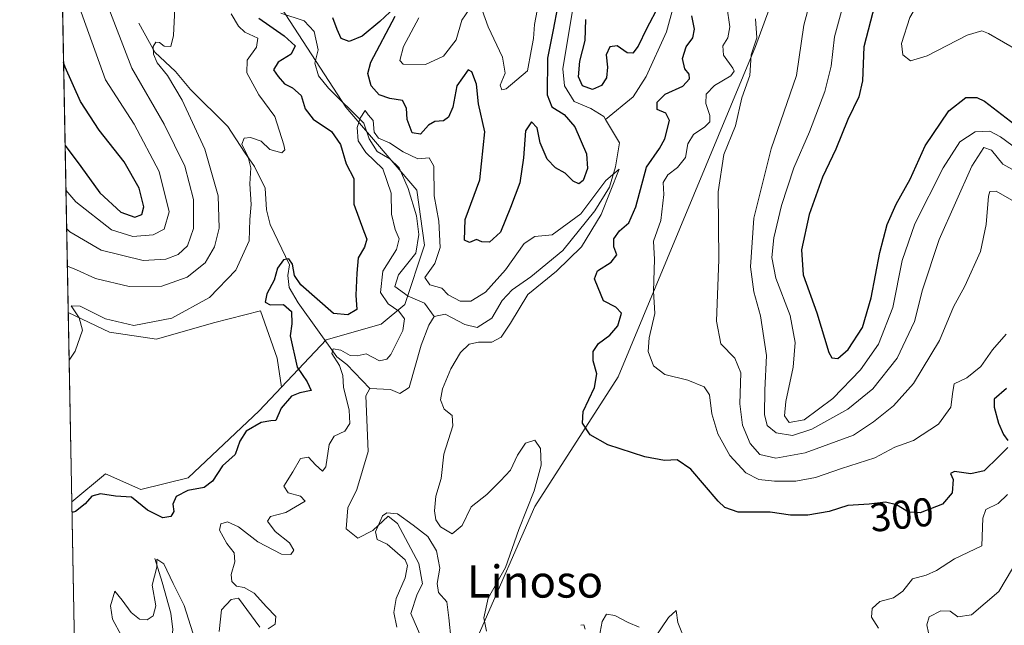
# Model space of a CAD drawing. Units: metres. Extents: x 632854 to 636326, y 4648717 to 4651096.
# Drawn here: x 632854 to 633099, y 4650308 to 4650459 of the extents above; entities that cross this region are included whole.
import ezdxf
from ezdxf.enums import TextEntityAlignment as Align

# ---------------------------------------------------------------- set-up
doc = ezdxf.new("R2010")
doc.units = ezdxf.units.M
doc.header["$MEASUREMENT"] = 0
for name, color, linetype, lineweight in [('Comarca CxS', 21, 'Continuous', 0), ('Comunidad Autónoma CxS', 142, 'Continuous', 0), ('Corriente natural lineal', 142, 'Continuous', 13), ('Cultivos herbáceos CxS', 92, 'Continuous', 0), ('Curva de nivel maestra', 30, 'Continuous', 30), ('Curva de nivel normal', 30, 'Continuous', 0), ('Espacio natural protegido CxS', 121, 'Continuous', 0), ('Municipio CxS', 4, 'Continuous', 0), ('Pastizal CxS', 92, 'Continuous', 0), ('Provincia CxS', 1, 'Continuous', 0), ('Rótulo de curva de nivel directora', 7, 'Continuous', 0), ('Suelo desnudo CxS', 253, 'Continuous', 0), ('Texto cartográfico', 7, 'Continuous', 0)]:
    doc.layers.add(name, color=color, linetype=linetype, lineweight=lineweight)
doc.styles.add('Style-Arial', font='txt')

# ---------------------------------------------------------------- blocks, each defined once
blk = doc.blocks.new('*U6')
at = {"layer": 'Pastizal CxS', "color": 92, "linetype": 'Continuous', "lineweight": 0}
blk.add_polyline3d([(632863.4293000001, 4650537.1415, 310.9655000000057), (632869.6482999995, 4650527.2589, 313.7661999999983), (632876.5125000002, 4650528.2401, 310.2217999999993), (632888.2774999999, 4650520.392100001, 302.4807000000001), (632911.8085000003, 4650473.307499999, 298.9465000000055), (632935.3394999999, 4650437.0123, 296.3289999999979), (632952.9877000004, 4650416.4121, 294.4455000000016), (632954.9486999996, 4650402.679500001, 294.2320999999938), (632950.0466999998, 4650387.965700001, 293.6736999999994), (632944.1630999995, 4650383.0613, 298.222299999994), (632930.4375, 4650379.1373, 297.5212999999931), (632919.3573000003, 4650367.4001, 301.4303999999975), (632918.2522999998, 4650374.584100001, 301.8313999999955), (632914.1360999999, 4650386.3443, 301.5206000000035), (632902.3750999998, 4650383.4045, 303.2379999999976), (632888.2619000003, 4650379.288699999, 304.2774000000064), (632876.5012999997, 4650381.0527, 305.0859999999957), (632866.2658000002, 4650385.926700001, 305.9737000000023)], close=True, dxfattribs=at)
blk = doc.blocks.new('*U14')
at = {"layer": 'Cultivos herbáceos CxS', "color": 92, "linetype": 'Continuous', "lineweight": 0}
blk.add_polyline3d([(632914.1360999999, 4650386.3443, 301.5206000000035), (632918.2522999998, 4650374.584100001, 301.8313999999955), (632919.3573000003, 4650367.4001, 301.4303999999975), (632913.7695000004, 4650361.480699999, 301.3855999999942), (632896.1215000004, 4650344.8051, 300.9544000000024), (632884.3552999999, 4650341.862700001, 301.251099999994), (632875.5307, 4650345.786699999, 302.0129000000015), (632867.1498999996, 4650338.793400001, 301.9423999999999), (632866.2658000002, 4650385.926700001, 305.9737000000023), (632876.5012999997, 4650381.0527, 305.0859999999957), (632888.2619000003, 4650379.288699999, 304.2774000000064), (632902.3750999998, 4650383.4045, 303.2379999999976)], close=True, dxfattribs=at)

msp = doc.modelspace()

# ---------------------------------------------------------------- linework, layer by layer
at = {"layer": 'Comarca CxS', "color": 21, "linetype": 'Continuous', "lineweight": 0, "flags": 128}
msp.add_lwpolyline([(635291.2209961456, 4648762.482486405), (632897.5700009767, 4648717.09998354), (632854.1800009774, 4651030.219983515), (636305.1600010027, 4651095.639983514)], dxfattribs=at)
at = {"layer": 'Comunidad Autónoma CxS', "color": 142, "linetype": 'Continuous', "lineweight": 0, "flags": 128}
msp.add_lwpolyline([(635291.2209961456, 4648762.482486405), (632897.5700009767, 4648717.09998354), (632854.1800009774, 4651030.219983515), (636305.1600010027, 4651095.639983514)], dxfattribs=at)
at = {"layer": 'Corriente natural lineal', "color": 142, "linetype": 'Continuous', "lineweight": 13}
for points in [[(633043.2858999996, 4650503.4582, 305.6777000000002), (633043.3601000002, 4650499.9001, 305.4731999999931), (633041.8901000004, 4650496.370100001, 305.4410999999964), (633034.6401000004, 4650481.390100001, 301.6781999999948), (633029.3400999998, 4650475.450099999, 300.3641000000061), (633026.0201000003, 4650473.0001, 299.5139999999956), (633021.7600999996, 4650470.4301, 298.7737999999954), (633018.5800999999, 4650466.850099999, 299.4458000000013), (633016.8300999999, 4650461.840100001, 299.4894000000059), (633015.1501000002, 4650455.7601, 299.1521000000066), (633010.0800999999, 4650444.690099999, 297.4728000000032), (633006.8800999997, 4650439.590100001, 297.006899999993), (632999.9801000003, 4650433.9801, 296.8349000000017)], [(632919.1801000005, 4650460.420100001, 298.0283999999957), (632924.9600999998, 4650458.470100001, 297.6661000000022), (632927.4200999998, 4650455.850099999, 297.252999999997), (632928.4301000005, 4650451.290100001, 297.2067999999999), (632927.6401000004, 4650448.0001, 297.6233999999968), (632928.5601000005, 4650444.8201, 297.1677000000054), (632931.0500999996, 4650441.7601, 296.4566999999952), (632939.8201000001, 4650433.0801, 295.8892999999953), (632941.1700999998, 4650429.110099999, 295.7385000000068), (632943.1001000004, 4650426.0101, 295.3761999999988), (632946.2701000003, 4650424.130100001, 295.3029999999999), (632948.6401000004, 4650421.890100001, 295.0657999999967), (632950.8300999999, 4650416.770099999, 294.6349000000046), (632952.8901000004, 4650410.0001, 294.2581000000064), (632953.5201000003, 4650405.350099999, 294.2785000000004), (632952.7600999996, 4650400.7301, 294.1435999999958), (632948.4401000004, 4650395.290100001, 294.5556999999972), (632947.5601000005, 4650392.380100001, 293.886599999998), (632950.8300999999, 4650390.0001, 293.4507000000012), (632954.8901000004, 4650388.2501, 293.3516999999993), (632957.3400999998, 4650384.9301, 293.069399999993)], [(632991.9501, 4650462.050100001, 299.3747000000003), (632989.3300999999, 4650446.590100001, 298.8261000000057), (632989.7500999998, 4650442.300100001, 299.1159999999945), (632992.1700999998, 4650438.4101, 298.0503999999929), (632996.2901, 4650436.7301, 298.5282000000007), (632999.5301000001, 4650434.7301, 297.2641000000003), (632999.9801000003, 4650433.9801, 296.8349000000017)], [(632883.8101000005, 4650457.950099999, 312.0338999999949), (632887.8000999996, 4650450.670100001, 310.6505000000034), (632892.9501, 4650445.890100001, 309.707899999994), (632896.6801000005, 4650441.450099999, 308.9055999999982), (632905.9801000003, 4650432.2501, 306.8362000000052), (632910.1001000004, 4650425.8101, 306.0607000000018), (632912.6201, 4650422.300100001, 305.4088000000047), (632915.2801000001, 4650416.9001, 304.4953999999998), (632915.5900999998, 4650411.470100001, 304.0182999999961), (632916.4700999996, 4650407.850099999, 303.1184000000067), (632921.3300999999, 4650397.790100001, 301.1836999999941), (632920.9401000004, 4650395.1601, 300.6646000000038), (632921.2701000003, 4650392.140100001, 299.8190999999933), (632923.5000999998, 4650388.360099999, 299.2220999999991), (632933.0701000001, 4650374.870100001, 296.1429999999964), (632935.6101000002, 4650373.020099999, 295.4973999999929), (632941.3101000005, 4650367.020099999, 292.3882000000012)], [(632999.9801000003, 4650433.9801, 296.8349000000017), (633003.4600999998, 4650428.190099999, 295.7217999999993), (633002.4101, 4650422.210100001, 296.0388999999996), (633000.9200999998, 4650417.1601, 296.5684999999939), (632997.2701000003, 4650411.210100001, 296.4100999999937), (632989.3201000001, 4650401.4001, 294.7736000000005), (632981.4001000002, 4650394.770099999, 294.5187000000006), (632976.7301000003, 4650391.590100001, 294.5820999999996), (632974.2500999998, 4650388.950099999, 294.725099999996), (632971.7001, 4650384.520099999, 293.8221000000049), (632968.0500999996, 4650382.1801, 293.2243000000017), (632964.9600999998, 4650382.920100001, 293.1515000000072), (632960.0201000003, 4650385.5001, 293.4906999999948), (632957.3400999998, 4650384.9301, 293.069399999993)], [(632957.3400999998, 4650384.9301, 293.069399999993), (632956.0201000003, 4650382.8101, 293.1024000000034), (632954.0800999999, 4650377.790100001, 293.5883000000031), (632951.0701000001, 4650367.2501, 292.192200000005), (632948.7600999996, 4650365.7601, 292.3369999999995), (632946.4700999996, 4650366.7401, 292.4670000000042), (632941.3101000005, 4650367.020099999, 292.3882000000012)], [(632941.3101000005, 4650367.020099999, 292.3882000000012), (632940.3000999996, 4650365.1801, 292.8298999999971), (632940.9301000005, 4650351.3301, 291.7412999999942), (632938.0900999998, 4650341.870100001, 291.4275999999954), (632935.8701, 4650337.340100001, 291.2446999999956), (632935.4001000002, 4650332.110099999, 291.4891000000061), (632938.2901, 4650329.770099999, 290.6282000000065), (632942.0900999998, 4650331.7401, 290.3242999999929), (632945.9001000002, 4650335.300100001, 290.6122000000032), (632948.2301000003, 4650333.450099999, 290.242499999993), (632953.5401, 4650323.530099999, 290.2212), (632954.4001000002, 4650318.390100001, 289.9930000000023), (632953.1101000002, 4650315.8301, 289.8062999999966), (632951.5401, 4650311.030099999, 289.5503999999929), (632954.8601000002, 4650303.390100001, 289.5043000000005)], [(632887.7901, 4650324.7401, 296.2367999999988), (632889.6501000002, 4650318.840100001, 295.4187999999995), (632891.7701000003, 4650311.120100001, 293.7550000000047), (632892.3000999996, 4650307.040100001, 292.3926999999967), (632891.8901000004, 4650303.710100001, 291.5443999999989), (632892.2401000002, 4650298.9001, 290.9352000000072), (632895.4600999998, 4650289.860099999, 290.3463999999949), (632897.5000999998, 4650285.1801, 289.6442999999999), (632902.2701000003, 4650276.630100001, 289.2893999999943), (632905.0500999996, 4650274.030099999, 289.0783999999985), (632909.6601, 4650273.3301, 288.6429999999964), (632913.7301000003, 4650270.5001, 288.3405000000057), (632922.2401000002, 4650261.950099999, 287.0035000000062)]]:
    msp.add_polyline3d(points, dxfattribs=at)
at = {"layer": 'Cultivos herbáceos CxS', "color": 92, "linetype": 'Continuous', "lineweight": 0, "extrusion": (0.001598103690190825, -0.08518875892716975, 0.9963635488199295), "elevation": -394844.3586715994, "flags": 128}
msp.add_lwpolyline([(719978.785934749, 4620811.648871707), (719978.7859347491, 4620858.962518345)], dxfattribs=at)
at = {"layer": 'Cultivos herbáceos CxS', "color": 92, "linetype": 'Continuous', "lineweight": 0}
for points in [[(632866.2658000002, 4650385.926700001, 305.9737000000023), (632876.5012999997, 4650381.0527, 305.0859999999957), (632888.2619000003, 4650379.288699999, 304.2774000000064), (632902.3750999998, 4650383.4045, 303.2379999999976), (632914.1360999999, 4650386.3443, 301.5206000000035), (632918.2522999998, 4650374.584100001, 301.8313999999955), (632919.3573000003, 4650367.4001, 301.4303999999975)], [(632919.3573000003, 4650367.4001, 301.4303999999975), (632913.7695000004, 4650361.480699999, 301.3855999999942), (632896.1215000004, 4650344.8051, 300.9544000000024), (632884.3552999999, 4650341.862700001, 301.251099999994), (632875.5307, 4650345.786699999, 302.0129000000015), (632867.1498999996, 4650338.793400001, 301.9423999999999)]]:
    msp.add_polyline3d(points, dxfattribs=at)
at = {"layer": 'Curva de nivel maestra', "color": 30, "linetype": 'Continuous', "lineweight": 30, "flags": 128}
for points, elevation in [([(633099.5199999996, 4650521.690099999), (633096.1100000005, 4650519.8201), (633093.7599999999, 4650514.720100001), (633092.2300000006, 4650505.170100001), (633090.4000000004, 4650497.140100001), (633089.4600000001, 4650493.970100001), (633088.1699999999, 4650492.440099999), (633080.6100000005, 4650487.040100001), (633077.0300000003, 4650483.920100001), (633073.3799999999, 4650477.6601), (633067, 4650462.550100001), (633064.2199999997, 4650452.0001), (633063.8799999999, 4650443.600099999), (633062.9800000006, 4650439.590100001), (633060.2300000006, 4650433.920100001), (633057.2800000003, 4650426.590100001), (633053.9199999999, 4650419.590100001), (633050.5999999996, 4650410.3301), (633048.7199999997, 4650401.530099999), (633049.1799999997, 4650395.3301), (633052.5199999996, 4650385.860099999), (633055.4900000002, 4650376.0101), (633056.29, 4650374.640100001), (633057.7699999996, 4650374.4801)], 325), ([(632947.5700000003, 4650461.860099999), (632943.8099999997, 4650458.3201), (632939.4100000003, 4650454.710100001), (632936.1900000004, 4650453.360099999), (632934.1699999999, 4650454.130100001), (632933.1600000003, 4650456.340100001), (632932.0899999999, 4650459.2401)], 300), ([(632987.9800000006, 4650461.9001), (632986.9299999997, 4650456.2501), (632985.54, 4650449.2501), (632985.4600000001, 4650440.0801), (632986.5599999997, 4650437.0701), (632989.6600000003, 4650435.2301), (632992.3099999997, 4650432.100099999), (632995.2400000002, 4650425.380100001), (632995.5, 4650421.7301), (632994.3700000001, 4650418.790100001), (632993.3600000005, 4650417.920100001), (632991.9400000004, 4650418.6501), (632989.9000000004, 4650420.610099999), (632987.5199999996, 4650421.9001), (632985.4100000003, 4650424.120100001), (632983.6600000003, 4650428.1601), (632982.9600000001, 4650431.870100001), (632981.5800000001, 4650433.360099999), (632980.0199999996, 4650431.1501), (632979.5800000001, 4650424.390100001), (632978.6699999999, 4650418.210100001), (632976.3499999996, 4650412.050100001), (632973.8399999999, 4650405.9001), (632971.0499999998, 4650403.450099999), (632969.2199999997, 4650403.520099999), (632967.8499999996, 4650404.0801), (632966.1299999999, 4650403.370100001), (632964.8799999999, 4650403.970100001), (632965.0599999997, 4650409.090100001), (632968.7199999997, 4650418.9301), (632969.9400000004, 4650430.9001), (632968.3799999999, 4650437.870100001), (632967.8300000001, 4650442.7501), (632966.6900000004, 4650445.800100001), (632965.79, 4650446.3201), (632962.9400000004, 4650442.290100001), (632961.9800000006, 4650437.0601), (632960.8600000005, 4650434.5001), (632959.6699999999, 4650433.6501), (632957.5199999996, 4650433.450099999), (632955.8700000001, 4650432.520099999), (632953.9400000004, 4650430.3201), (632951.8499999996, 4650430.640100001), (632950.5999999996, 4650433.960100001), (632950.4400000004, 4650436.780099999), (632949.4199999999, 4650438.710100001), (632946.25, 4650439.190099999), (632943.6600000003, 4650440.050100001), (632941.6399999997, 4650442.3201), (632940.8399999999, 4650445.4101), (632941.54, 4650448.200099999), (632947.6100000005, 4650459.6501)], 300), ([(633013.2599999999, 4650462.3301), (633010.1900000004, 4650456.4801), (633008.0800000001, 4650452.170100001), (633006.7400000002, 4650450.4301), (633005.3600000005, 4650450.5001), (633002.8600000005, 4650452.3101), (633001, 4650452.030099999), (633000.0999999996, 4650450.020099999), (633000.4299999997, 4650446.9901), (633000.2199999997, 4650444.350099999), (632998.9299999997, 4650442.390100001), (632996.7000000002, 4650441.440099999), (632994.2100000001, 4650442.290100001), (632993.2400000002, 4650444.5601), (632993.5599999997, 4650448.5001), (632994.9299999997, 4650453.6501), (632995.0499999998, 4650458.850099999)], 300), ([(632913.7300000006, 4650459.190099999), (632920.0199999996, 4650454.7401), (632922.7000000002, 4650452.2501), (632921.7100000001, 4650450.2501), (632918.5, 4650448.2501), (632917.3200000003, 4650446.350099999), (632918.54, 4650444.690099999), (632920.0999999996, 4650442.800100001), (632922.0899999999, 4650441.840100001), (632924.2000000002, 4650439.890100001), (632925.2100000001, 4650436.5801), (632927.2100000001, 4650434.0001), (632931.7400000002, 4650430.9301), (632933.9900000002, 4650427.7301), (632935.4400000004, 4650422.940099999), (632937.3700000001, 4650419.2601), (632937.3700000001, 4650412.9301), (632939.7999999998, 4650406.050100001), (632940.5300000003, 4650404.210100001), (632940, 4650402.1601), (632938.4299999997, 4650399.540100001), (632938.0999999996, 4650395.7501), (632937.8399999999, 4650390.2601), (632938.1100000005, 4650386.670100001), (632935.7999999998, 4650385.370100001), (632932.25, 4650385.6601), (632924.1699999999, 4650392.840100001), (632922.5700000003, 4650395.1601), (632922.0700000003, 4650397.9901), (632921.1299999999, 4650399.2601), (632919.8600000005, 4650399.0601), (632918.3300000001, 4650396.9301), (632917.5199999996, 4650394.020099999), (632915.6699999999, 4650390.590100001), (632915.2699999996, 4650388.4801), (632916.54, 4650387.850099999), (632919.79, 4650387.940099999), (632921.8200000003, 4650386.200099999), (632921.8799999999, 4650383.140100001), (632921.4600000001, 4650380.130100001), (632923.2300000006, 4650372.350099999), (632925.7100000001, 4650368.6801), (632926.7100000001, 4650366.5001), (632923.8799999999, 4650365.920100001), (632921.7800000003, 4650365.140100001), (632919.2199999997, 4650362.1601), (632917.9500000002, 4650359.0801), (632916.7100000001, 4650358.9801), (632914.3099999997, 4650358.600099999), (632910.5, 4650356.4001), (632908.9199999999, 4650353.940099999), (632907.8099999997, 4650350.600099999), (632904.6600000003, 4650347.780099999), (632902.1900000004, 4650343.9801), (632900.1100000005, 4650342.380100001), (632895.9800000006, 4650341.6601), (632893.0999999996, 4650340.200099999), (632892.29, 4650338.270099999), (632892.5700000003, 4650336.4101), (632891.8300000001, 4650335.190099999), (632889.7599999999, 4650334.8301), (632886.0199999996, 4650336.7301), (632882, 4650340.030099999), (632878, 4650340.2601), (632874.3300000001, 4650340.8201), (632872.1100000005, 4650340.220100001), (632870.4900000002, 4650338.300100001), (632868.0300000003, 4650336.440099999), (632867.1991999998, 4650336.167199999)], 300), ([(633100.0599999997, 4650352.3101), (633097.7300000006, 4650350.0101), (633094.1900000004, 4650346.550100001), (633090.8399999999, 4650345.790100001), (633086.7999999998, 4650346.340100001), (633085.8399999999, 4650345.870100001), (633086.4400000004, 4650344.4101), (633086.2599999999, 4650341.100099999), (633083.7999999998, 4650338.2601), (633078.29, 4650336.120100001), (633075.3200000003, 4650336.280099999), (633072.3600000005, 4650338.100099999), (633069.6500000004, 4650338.7401), (633065.5499999998, 4650338.290100001), (633060.29, 4650337.9101), (633055.6500000004, 4650336.4301), (633050.3099999997, 4650335.5101), (633045.9800000006, 4650335.550100001), (633040.9299999997, 4650336.220100001), (633032.9699999997, 4650336.300100001), (633029.6500000004, 4650337.390100001), (633027.9699999997, 4650339.0101), (633021.1600000003, 4650346.9801), (633017.7699999996, 4650349.2601), (633014.6600000003, 4650349.1501), (633009.7100000001, 4650349.9901), (633000.54, 4650352.9901), (632996.1600000003, 4650355.540100001), (632994.2699999996, 4650358.390100001), (632994.4199999999, 4650361.340100001), (632997.2300000006, 4650367.280099999), (632997.8399999999, 4650370.690099999), (632996.9000000004, 4650373.950099999), (632996.9199999999, 4650376.2601), (632998.2300000006, 4650378.2601), (633001.04, 4650380.2601), (633003.0499999998, 4650382.590100001), (633003.9199999999, 4650385.7601), (633002.5199999996, 4650387.2501), (632999.4800000006, 4650388.800100001), (632998.1299999999, 4650392.090100001), (632997.2000000002, 4650394.300100001), (632997.9500000002, 4650396.300100001), (633001.3899999997, 4650398.4301), (633002.7699999996, 4650400.300100001), (633002.04, 4650402.2601), (633002.0199999996, 4650404.2601), (633003.4600000001, 4650406.2601), (633005.7400000002, 4650408.2601), (633007.4699999997, 4650412.190099999), (633010.1900000004, 4650422.120100001), (633013.4100000003, 4650426.720100001), (633014.7599999999, 4650429.120100001), (633015.9000000004, 4650433.7401), (633014.9600000001, 4650435.520099999), (633012.7999999998, 4650436.470100001), (633012.8099999997, 4650438.2601), (633014.7999999998, 4650440.290100001), (633019.1600000003, 4650442.2501), (633020.8300000001, 4650444.0801), (633020.7400000002, 4650445.2401), (633019.6799999997, 4650446.5601), (633019.1200000001, 4650449.1601), (633019.9900000002, 4650452.0701), (633021.6900000004, 4650454.290100001), (633022.1299999999, 4650456.440099999), (633021.4400000004, 4650459.720100001)], 300), ([(632865.4862000003, 4650427.488299999), (632869.3600000005, 4650422.280099999), (632874.1500000004, 4650415.7401), (632879.3200000003, 4650410.920100001), (632882.8399999999, 4650409.6501), (632884.54, 4650410.340100001), (632885.0599999997, 4650412.200099999), (632883.9100000003, 4650416.840100001), (632880.2000000002, 4650423.460100001), (632873.9600000001, 4650431.340100001), (632869.3200000003, 4650438.420100001), (632865.4699999997, 4650446.9901), (632865.0981999999, 4650448.168600001)], 325), ([(633057.7699999996, 4650374.4801), (633060.3300000001, 4650376.720100001), (633063.8700000001, 4650382.210100001), (633066.0899999999, 4650389.590100001), (633068.1900000004, 4650400.890100001), (633070.0300000003, 4650407.850099999), (633072.3099999997, 4650412.870100001), (633075.7800000003, 4650419.130100001), (633079.5099999999, 4650427.420100001), (633085.3700000001, 4650436.130100001), (633089.6100000005, 4650439.420100001), (633092.4000000004, 4650439.4101), (633094.2300000006, 4650438.5101), (633101.79, 4650432.690099999)], 325), ([(633099.7400000002, 4650366.9901), (633096.7000000002, 4650364.380100001), (633096.7100000001, 4650362.360099999), (633097.7599999999, 4650358.390100001), (633098.9699999997, 4650355.5601), (633100.0499999998, 4650354.100099999)], 300)]:
    msp.add_lwpolyline(points, dxfattribs=dict(at, elevation=elevation))
at = {"layer": 'Curva de nivel normal', "color": 30, "linetype": 'Continuous', "lineweight": 0, "flags": 128}
for points, elevation in [([(632863.4546999997, 4650535.786599999), (632864.7999999998, 4650535.0101), (632866.8399999999, 4650533.140100001), (632867.9199999999, 4650531.450099999), (632868.3700000001, 4650526.9101), (632867.9000000004, 4650522.3201), (632867.5899999999, 4650515.4901), (632870.9500000002, 4650498.5801), (632872.9199999999, 4650483.6801), (632873.4299999997, 4650474.640100001), (632875.8200000003, 4650463.040100001), (632882.0899999999, 4650446.690099999), (632890.1200000001, 4650432.8201), (632895.2599999999, 4650422.380100001), (632897.4199999999, 4650414.0601), (632897.4400000004, 4650406.870100001), (632895.9000000004, 4650402.5101), (632893.5999999996, 4650400.380100001), (632890.5199999996, 4650399.190099999), (632884.8799999999, 4650398.9001), (632874.4800000006, 4650401.4301), (632866.6600000003, 4650406.020099999), (632865.8756999997, 4650406.7227)], 315), ([(632864.2822000004, 4650491.674000001), (632865.0099999999, 4650487.2501), (632865.4500000002, 4650480.5801), (632864.9100000003, 4650476.120100001), (632867.9900000002, 4650464.860099999), (632875.5700000003, 4650443.8201), (632882.7000000002, 4650432.8201), (632888.9199999999, 4650421.030099999), (632891.3600000005, 4650411.0101), (632890.1699999999, 4650406.6801), (632887.3799999999, 4650405.2401), (632882.3300000001, 4650404.8301), (632877, 4650406.540100001), (632868.1299999999, 4650413.470100001), (632865.6946, 4650416.377499999)], 320), ([(633099.5199999996, 4650485.350099999), (633095.0800000001, 4650476.0001), (633092, 4650473.190099999), (633089.3200000003, 4650473.640100001), (633085.8899999997, 4650473.4001), (633081.4199999999, 4650469.1801), (633075.6699999999, 4650459.3301), (633073.5800000001, 4650452.870100001), (633073.9800000006, 4650450.040100001), (633075.8600000005, 4650448.530099999), (633079.9600000001, 4650449.800100001), (633089.9699999997, 4650454.940099999), (633093.6100000005, 4650456.0001), (633095.2400000002, 4650455.350099999), (633102.7400000002, 4650451.050100001)], 330), ([(632892.9800000006, 4650465.0001), (632892.4699999997, 4650454.880100001), (632891.75, 4650452.1501), (632890.1699999999, 4650452.220100001), (632889.0099999999, 4650453.0801), (632888.04, 4650453.1801), (632887.3600000005, 4650452.110099999), (632887.4400000004, 4650450.2401), (632888.3600000005, 4650448.050100001), (632890.9699999997, 4650444.890100001), (632894.6399999997, 4650438.7601), (632900.2599999999, 4650426.600099999), (632903.5700000003, 4650414.9301), (632903.79, 4650406.9301), (632902.6600000003, 4650402.2601), (632900.3099999997, 4650398.290100001), (632895.8799999999, 4650394.690099999), (632889.54, 4650392.470100001), (632881.4199999999, 4650392.380100001), (632873.0199999996, 4650394.4101), (632868.2999999998, 4650396.5701), (632866.0487000003, 4650397.501499999)], 310), ([(633104.0199999996, 4650419.970100001), (633098.8300000001, 4650422.8301), (633096.0199999996, 4650426.3101), (633094.0999999996, 4650427.0001), (633091.1100000005, 4650422.360099999), (633082.9800000006, 4650404.140100001), (633078.8399999999, 4650391.540100001), (633076.8700000001, 4650383.6801), (633072.54, 4650374.590100001), (633066.5199999996, 4650366.9301), (633060.25, 4650361.890100001), (633051.3399999999, 4650356.880100001), (633046.5, 4650355.3301), (633042.4400000004, 4650356.0101), (633040.2199999997, 4650357.860099999), (633039.5300000003, 4650360.520099999), (633039.5899999999, 4650366.600099999), (633039.9800000006, 4650375.280099999), (633038.4900000002, 4650385.140100001), (633036.8600000005, 4650391.0601), (633036.0199999996, 4650397.300100001), (633036.9000000004, 4650409.420100001), (633041.1900000004, 4650426.640100001), (633047.4500000002, 4650444.920100001), (633049.3300000001, 4650457.4001), (633051.4400000004, 4650465.550100001)], 315), ([(632983.6200000001, 4650464.6801), (632982.3200000003, 4650457.550100001), (632982, 4650454.110099999), (632981.4400000004, 4650451.0001), (632980.5300000003, 4650446.100099999), (632975.2199999997, 4650441.5801), (632974.1500000004, 4650441.3101), (632973.7800000003, 4650442.4801), (632974.9900000002, 4650445.5001), (632974.3099999997, 4650449.450099999), (632970.7400000002, 4650457.030099999), (632969.2699999996, 4650461.170100001)], 305), ([(632906.8399999999, 4650460.210100001), (632908.6299999999, 4650457.210100001), (632910.1699999999, 4650455.690099999), (632913.4299999997, 4650454.170100001), (632913.0999999996, 4650451.960100001), (632910.7699999996, 4650448.7501), (632910.7199999997, 4650445.540100001), (632913.6900000004, 4650440.130100001), (632917.6600000003, 4650434.6801), (632919.9500000002, 4650427.6601), (632920.1200000001, 4650426.390100001), (632919.4000000004, 4650425.670100001), (632916.4299999997, 4650426.520099999), (632914.2800000003, 4650428.530099999), (632911.6200000001, 4650429.440099999), (632910.0099999999, 4650429.340100001), (632909.4199999999, 4650427.8101), (632911.0499999998, 4650424.590100001), (632911.6600000003, 4650421.9301), (632911.4400000004, 4650417.9301), (632911.7400000002, 4650412.800100001), (632911.4800000006, 4650409.0601), (632911.2800000003, 4650403.7401), (632907.9800000006, 4650396.460100001), (632901.4100000003, 4650389.700099999), (632892, 4650384.5001), (632882.6200000001, 4650382.690099999), (632875.5499999998, 4650384.360099999), (632869.2699999996, 4650387.540100001), (632866.9500000002, 4650387.590100001), (632869, 4650384.590100001), (632869.7699999996, 4650381.520099999), (632868, 4650376.280099999), (632866.4886999996, 4650374.0429)], 305), ([(632966.0199999996, 4650461.350099999), (632964.1900000004, 4650458.700099999), (632962.79, 4650453.7501), (632959.6699999999, 4650449.700099999), (632955.1799999997, 4650447.630100001), (632949.5999999996, 4650447.7601), (632948.79, 4650448.630100001), (632949.7300000006, 4650452.100099999), (632953.4900000002, 4650459.280099999)], 305), ([(633099.6399999997, 4650380.550100001), (633096.2400000002, 4650376.6501), (633093.3700000001, 4650372.540100001), (633089.9000000004, 4650369.700099999), (633086.7199999997, 4650368.220100001), (633086.3499999996, 4650366.2601), (633085.8799999999, 4650362.350099999), (633082.8200000003, 4650358.120100001), (633076.5999999996, 4650354.100099999), (633071.9800000006, 4650352.460100001), (633066.9800000006, 4650349.8101), (633058.6500000004, 4650347.130100001), (633052.2400000002, 4650344.860099999), (633047.2800000003, 4650343.950099999), (633042.0099999999, 4650343.960100001), (633038.1100000005, 4650344.390100001), (633034.8399999999, 4650346.020099999), (633030.8799999999, 4650350.4001), (633027.8899999997, 4650355.7401), (633026.4199999999, 4650360.710100001), (633025.7999999998, 4650365.420100001), (633024.4900000002, 4650367.440099999), (633020.4800000006, 4650369.120100001), (633014.7599999999, 4650370.5101), (633011.8600000005, 4650372.6801), (633010.6100000005, 4650376.270099999), (633010.8499999996, 4650379.640100001), (633012.2400000002, 4650385.670100001), (633011.9100000003, 4650391.2601), (633012.1399999997, 4650399.120100001), (633011.8799999999, 4650403.720100001), (633013.6900000004, 4650408.790100001), (633014.5099999999, 4650415.280099999), (633014.3099999997, 4650418.3201), (633015.4299999997, 4650420.220100001), (633017.8799999999, 4650422.050100001), (633019.8300000001, 4650424.540100001), (633020.4699999997, 4650427.9301), (633021.8799999999, 4650430.2601), (633024.6600000003, 4650432.110099999), (633025.8799999999, 4650433.380100001), (633025.9299999997, 4650434.960100001), (633024.9000000004, 4650437.960100001), (633025.0300000003, 4650440.2501), (633027.0999999996, 4650442.4001), (633031.1200000001, 4650444.840100001), (633032, 4650446.0101), (633031.6799999997, 4650446.7301), (633029.29, 4650449.920100001), (633029.1699999999, 4650452.2501), (633030.4100000003, 4650454.2501), (633030.8899999997, 4650456.9801), (633030.1500000004, 4650462.1601)], 305), ([(633058.9100000003, 4650461.860099999), (633056.9199999999, 4650454.520099999), (633056.1100000005, 4650447.200099999), (633054.5199999996, 4650440.960100001), (633050.6799999997, 4650430.920100001), (633046.8600000005, 4650421.9301), (633043.7699999996, 4650412.530099999), (633041.8600000005, 4650404.540100001), (633041.3399999999, 4650399.620100001), (633042.3300000001, 4650394.5101), (633045.8899999997, 4650385.190099999), (633047.1500000004, 4650378.440099999), (633046.6500000004, 4650372.3201), (633044.8200000003, 4650363.780099999), (633044.5, 4650360.270099999), (633045.6500000004, 4650358.600099999), (633049.4000000004, 4650359.270099999), (633056.4900000002, 4650364.550100001), (633063.4100000003, 4650371.640100001), (633067.9299999997, 4650378.0801), (633071.4299999997, 4650387.140100001), (633073.8099999997, 4650398.870100001), (633076.9199999999, 4650408.030099999), (633084.0099999999, 4650421.9301), (633088.1600000003, 4650428.360099999), (633091.9699999997, 4650430.890100001), (633095.6200000001, 4650431.020099999), (633098.2400000002, 4650429.6601), (633102.6200000001, 4650426.370100001)], 320), ([(633101.6799999997, 4650413.5801), (633097.2100000001, 4650416.130100001), (633095.6200000001, 4650416.0101), (633095.2400000002, 4650414.840100001), (633094.7100000001, 4650407.790100001), (633093.2699999996, 4650401.0801), (633089.3899999997, 4650392.530099999), (633086.5800000001, 4650387.3201), (633083.0800000001, 4650378.940099999), (633076.6399999997, 4650368.2401), (633071.6500000004, 4650362.700099999), (633066.6500000004, 4650358.710100001), (633061.6500000004, 4650355.390100001), (633049.6500000004, 4650351.020099999), (633042.3200000003, 4650349.670100001), (633038.3600000005, 4650350.600099999), (633035.9600000001, 4650353.3301), (633034.04, 4650357.9101), (633033.3899999997, 4650363.2401), (633033.6299999999, 4650370.960100001), (633032.1500000004, 4650374.600099999), (633028.6900000004, 4650378.120100001), (633027.54, 4650383.800100001), (633028.1500000004, 4650399.090100001), (633028, 4650415.940099999), (633029.4199999999, 4650425.2401), (633032.2800000003, 4650432.360099999), (633033.9000000004, 4650439.370100001), (633035.8700000001, 4650444.870100001), (633036.1900000004, 4650450.0101), (633037.6299999999, 4650454.2501), (633037.3099999997, 4650458.970100001)], 310), ([(632970.3499999996, 4650306.690099999), (632969.6500000004, 4650309.950099999), (632970.7599999999, 4650314.850099999), (632975.1100000005, 4650322.530099999), (632978.4100000003, 4650331.960100001), (632982.2300000006, 4650341.530099999), (632983.9400000004, 4650347.950099999), (632983.8200000003, 4650352.0701), (632982.3300000001, 4650354.200099999), (632980.0700000003, 4650353.450099999), (632978.0700000003, 4650350.470100001), (632976.2999999998, 4650346.690099999), (632973.8499999996, 4650344.020099999), (632970.4600000001, 4650340.620100001), (632966.4900000002, 4650337.600099999), (632964.25, 4650332.9101), (632961.8099999997, 4650330.9001), (632958.9299999997, 4650332.5801), (632957.7199999997, 4650334.360099999), (632957.4299999997, 4650336.600099999), (632957.7699999996, 4650340.270099999), (632959.0899999999, 4650344.600099999), (632959.7300000006, 4650350.720100001), (632961.9800000006, 4650357.720100001), (632961.7999999998, 4650360.300100001), (632959.7999999998, 4650361.920100001), (632958.9299999997, 4650364.1801), (632959.4000000004, 4650366.9301), (632961.4900000002, 4650371.9301), (632963.9000000004, 4650375.960100001), (632965.9900000002, 4650378.020099999), (632968.3200000003, 4650378.5701), (632971.6600000003, 4650378.520099999), (632973.9800000006, 4650379.780099999), (632976.2800000003, 4650383.280099999), (632980.6500000004, 4650390.420100001), (632987.7400000002, 4650396.2501), (632993.9900000002, 4650402.2401), (632998.8700000001, 4650410.300100001), (633003.3499999996, 4650421.620100001), (633000.0499999998, 4650418.7601), (632993.8200000003, 4650410.470100001), (632986.6600000003, 4650405.300100001), (632982.3799999999, 4650404.870100001), (632979.7100000001, 4650403.0801), (632975.0300000003, 4650396.590100001), (632970.0800000001, 4650390.960100001), (632966.4500000002, 4650388.780099999), (632963.75, 4650388.780099999), (632960.8399999999, 4650390.300100001), (632959.2000000002, 4650391.9801), (632956.2800000003, 4650392.8101), (632954.9900000002, 4650394.6601), (632957.4900000002, 4650398.1501), (632958.7800000003, 4650402.0701), (632958.5099999999, 4650408.630100001), (632957.3300000001, 4650414.9901), (632957.2699999996, 4650422.380100001), (632956.1100000005, 4650424.380100001), (632953.2599999999, 4650424.200099999), (632949.5999999996, 4650425.870100001), (632946.2199999997, 4650428.1601), (632943.4400000004, 4650429.340100001), (632942.4299999997, 4650430.770099999), (632942.1399999997, 4650433.700099999), (632940.9100000003, 4650435.090100001), (632940.1100000005, 4650436.1601), (632938.9400000004, 4650434.2501), (632938.1799999997, 4650431.960100001), (632938.3899999997, 4650428.6601), (632940.3200000003, 4650425.7401), (632944.54, 4650421.720100001), (632946.6399999997, 4650415.6501), (632946.7000000002, 4650410.440099999), (632947.5999999996, 4650406.590100001), (632948.6500000004, 4650404.2601), (632947.9199999999, 4650401.590100001), (632944.5700000003, 4650396.2601), (632943.9800000006, 4650390.880100001), (632945.8700000001, 4650388.0701), (632948.5099999999, 4650386.2401), (632949.9400000004, 4650384.4001), (632949.5199999996, 4650381.420100001), (632946.5199999996, 4650375.460100001), (632945.5599999997, 4650374.3101), (632943.7199999997, 4650373.950099999), (632940.4000000004, 4650375.620100001), (632938.1299999999, 4650375.1801), (632936.4299999997, 4650375.2401), (632934.1100000005, 4650376.5801), (632932.2199999997, 4650376.9301), (632931.8899999997, 4650375.770099999), (632933.79, 4650372.720100001), (632934.5599999997, 4650370.290100001), (632934.75, 4650367.350099999), (632936.1399999997, 4650361.620100001), (632936.2999999998, 4650358.360099999), (632935.0700000003, 4650356.420100001), (632932.4500000002, 4650355.1801), (632931.1900000004, 4650353.0801), (632930.3600000005, 4650347.5701), (632929.5499999998, 4650346.440099999), (632927.7999999998, 4650348.0701), (632926.0300000003, 4650349.9801), (632924.0899999999, 4650349.6501), (632922.1399999997, 4650346.280099999), (632919.8899999997, 4650342.700099999), (632920.9500000002, 4650341.040100001), (632924.0199999996, 4650340.2501), (632925.1900000004, 4650339.030099999), (632920.3700000001, 4650336.170100001), (632916.5700000003, 4650335.210100001), (632915.8200000003, 4650333.9901), (632917.7800000003, 4650331.4801), (632921.3600000005, 4650328.630100001), (632922.3600000005, 4650326.8201), (632921.6399999997, 4650325.700099999), (632919.3700000001, 4650325.840100001), (632913.4000000004, 4650328.860099999), (632908.6200000001, 4650332.6501), (632905.8899999997, 4650333.880100001), (632904.2000000002, 4650333.360099999), (632903.8799999999, 4650331.770099999), (632905.7400000002, 4650328.450099999), (632907.5199999996, 4650326.120100001), (632907.7199999997, 4650323.9101), (632906.79, 4650320.7401), (632906.9500000002, 4650319.020099999), (632908.1299999999, 4650317.840100001), (632910.0700000003, 4650317.4901), (632912.5599999997, 4650316.120100001), (632915.5800000001, 4650312.6801), (632917.9600000001, 4650310.270099999), (632917.7800000003, 4650308.390100001), (632916.0099999999, 4650307.2401)], 295.0000000000001), ([(633099.9699999997, 4650340.6801), (633097.6399999997, 4650338.4101), (633094.5800000001, 4650336.9301), (633093.8600000005, 4650334.7501), (633093.5700000003, 4650327.870100001), (633086.7999999998, 4650324.640100001), (633082.3399999999, 4650321.720100001), (633079.7699999996, 4650320.5701), (633076.3399999999, 4650319.6501), (633073.9800000006, 4650316.5701), (633071.6299999999, 4650314.9101), (633068.25, 4650314.030099999), (633066.29, 4650312.300100001), (633066.1399999997, 4650310.110099999), (633067.9199999999, 4650307.4101)], 295.0000000000001), ([(632961.5700000003, 4650304.370100001), (632961.0099999999, 4650309.960100001), (632960.4500000002, 4650313.940099999), (632958.4299999997, 4650316.2501), (632958.0800000001, 4650318.5101), (632958.7300000006, 4650322.3201), (632957.8700000001, 4650326.600099999), (632955.7400000002, 4650330.190099999), (632952.0599999997, 4650333.040100001), (632948.1600000003, 4650335.870100001), (632945.54, 4650336.0701), (632944.4299999997, 4650335.380100001), (632942.7400000002, 4650331.350099999), (632943.1500000004, 4650329.4301), (632945.6100000005, 4650328.340100001), (632950.0999999996, 4650324.420100001), (632950.6600000003, 4650322.970100001), (632950.0999999996, 4650319.940099999), (632947.8399999999, 4650314.8101), (632947.2800000003, 4650311.340100001), (632948.0499999998, 4650307.6601)], 290), ([(632897.29, 4650306.200099999), (632895.1500000004, 4650313.050100001), (632892.3899999997, 4650318.520099999), (632890.0899999999, 4650323.4001), (632888.2800000003, 4650324.5701), (632888.2999999998, 4650322.5701), (632887.1699999999, 4650318.100099999), (632888.0300000003, 4650312.940099999), (632887.3799999999, 4650310.440099999), (632885.9000000004, 4650309.470100001), (632884, 4650309.6501), (632881.9199999999, 4650311.280099999), (632879.6399999997, 4650314.390100001), (632877.8899999997, 4650316.600099999), (632876.7999999998, 4650312.940099999), (632877.2800000003, 4650309.640100001), (632881.7800000003, 4650301.3301)], 295.0000000000001), ([(633102.8200000003, 4650324.940099999), (633097.8600000005, 4650316.4901), (633091, 4650310.7401), (633087.6600000003, 4650310.1801), (633085.7100000001, 4650311.670100001), (633083.3899999997, 4650311.710100001), (633080.4800000006, 4650310.220100001), (633079.9000000004, 4650308.270099999), (633080.3499999996, 4650306.270099999)], 290), ([(632913.9500000002, 4650307.610099999), (632908.5999999996, 4650314.870100001), (632906.7999999998, 4650314.5001), (632904.4000000004, 4650311.9301), (632903.79, 4650306.600099999)], 295.0000000000001), ([(633008.3099999997, 4650307.690099999), (633005.5999999996, 4650308.800100001), (633002.3099999997, 4650310.5701), (633000.1799999997, 4650310.920100001), (632999.0899999999, 4650309.0601), (632997.8499999996, 4650302.4301)], 295.0000000000001), ([(633020.0199999996, 4650303.700099999), (633017.9600000001, 4650308.8201), (633017.5599999997, 4650311.8301), (633015.6500000004, 4650310.0801), (633011.9800000006, 4650304.690099999)], 295.0000000000001), ([(632994.9299999997, 4650307.170100001), (632994.5800000001, 4650308.190099999), (632993.8300000001, 4650308.110099999)], 295.0000000000001)]:
    msp.add_lwpolyline(points, dxfattribs=dict(at, elevation=elevation))
at = {"layer": 'Espacio natural protegido CxS', "color": 121, "linetype": 'Continuous', "lineweight": 0, "flags": 128}
msp.add_lwpolyline([(635291.2209961456, 4648762.482486405), (632897.5700009767, 4648717.09998354), (632854.1800009774, 4651030.219983515), (636305.1600010027, 4651095.639983514)], dxfattribs=at)
msp.add_lwpolyline([(635291.2209961456, 4648762.482486405), (632897.5700009767, 4648717.09998354), (632854.1800009774, 4651030.219983515), (636305.1600010027, 4651095.639983514)], dxfattribs=at)
at = {"layer": 'Municipio CxS', "color": 4, "linetype": 'Continuous', "lineweight": 0, "flags": 128}
msp.add_lwpolyline([(635291.2209961456, 4648762.482486405), (632897.5700009767, 4648717.09998354), (632854.1800009774, 4651030.219983515), (636305.1600010027, 4651095.639983514)], dxfattribs=at)
at = {"layer": 'Pastizal CxS', "color": 92, "linetype": 'Continuous', "lineweight": 0, "extrusion": (0.000618674414201564, -0.03298174785909251, 0.9994557626779329), "elevation": -152680.5107379371, "flags": 128}
msp.add_lwpolyline([(719971.9425100194, 4635184.800511854), (719971.9425100193, 4635336.124269204)], dxfattribs=at)
at = {"layer": 'Pastizal CxS', "color": 92, "linetype": 'Continuous', "lineweight": 0}
for points in [[(632955.3161000004, 4650275.9889, 290.7223999999987), (632982.3517000005, 4650337.665300001, 294.9520000000048), (633003.1409, 4650369.9617, 302.1536000000052), (633037.2839000003, 4650452.147500001, 309.5764999999956), (633057.9020999996, 4650508.584100001, 311.5497000000032), (633063.8885000005, 4650530.963300001, 313.1062999999995), (633060.5033, 4650569.435699999, 315.1279000000068), (633064.4250999996, 4650580.226500001, 315.7642999999953), (633075.2094999999, 4650585.883300001, 316.602899999998), (633083.0532999998, 4650616.520300001, 318.4997000000003), (633085.0142999999, 4650629.272100001, 319.4161000000022), (633084.0340999998, 4650642.0251, 320.7090000000026), (633081.0343000004, 4650657.175899999, 322.2654999999941), (633072.2686999999, 4650690.090100001, 324.3074000000051)], [(632863.4293000001, 4650537.1415, 310.9655000000057), (632869.6482999995, 4650527.2589, 313.7661999999983), (632876.5125000002, 4650528.2401, 310.2217999999993), (632888.2774999999, 4650520.392100001, 302.4807000000001), (632911.8085000003, 4650473.307499999, 298.9465000000055), (632935.3394999999, 4650437.0123, 296.3289999999979), (632952.9877000004, 4650416.4121, 294.4455000000016), (632954.9486999996, 4650402.679500001, 294.2320999999938), (632950.0466999998, 4650387.965700001, 293.6736999999994), (632944.1630999995, 4650383.0613, 298.222299999994), (632930.4375, 4650379.1373, 297.5212999999931), (632919.3573000003, 4650367.4001, 301.4303999999975)], [(633057.9020999996, 4650508.584100001, 311.5497000000032), (633037.2839000003, 4650452.147500001, 309.5764999999956), (633003.1409, 4650369.9617, 302.1536000000052), (632982.3517000005, 4650337.665300001, 294.9520000000048), (632955.3161000004, 4650275.9889, 290.7223999999987), (632926.0431000004, 4650197.645099999, 285.2020000000048), (632931.9263000004, 4650188.8167, 284.6879999999946), (632929.9653000003, 4650178.0261, 284.5209999999934), (632923.1019000001, 4650175.0847, 285.7911000000022), (632913.2971000001, 4650182.931500001, 290.0460000000021), (632902.1312999995, 4650182.233100001, 290.5917000000045)], [(632866.2658000002, 4650385.926700001, 305.9737000000023), (632876.5012999997, 4650381.0527, 305.0859999999957), (632888.2619000003, 4650379.288699999, 304.2774000000064), (632902.3750999998, 4650383.4045, 303.2379999999976), (632914.1360999999, 4650386.3443, 301.5206000000035), (632918.2522999998, 4650374.584100001, 301.8313999999955), (632919.3573000003, 4650367.4001, 301.4303999999975)]]:
    msp.add_polyline3d(points, dxfattribs=at)
at = {"layer": 'Provincia CxS', "color": 1, "linetype": 'Continuous', "lineweight": 0, "flags": 128}
msp.add_lwpolyline([(635291.2209961456, 4648762.482486405), (632897.5700009767, 4648717.09998354), (632854.1800009774, 4651030.219983515), (636305.1600010027, 4651095.639983514)], dxfattribs=at)
at = {"layer": 'Suelo desnudo CxS', "color": 253, "linetype": 'Continuous', "lineweight": 0, "extrusion": (0.000925410847850721, -0.04933900999145534, 0.9987816606785618), "elevation": -228555.8755336554, "flags": 128}
msp.add_lwpolyline([(719963.0657395473, 4631981.504469143), (719963.0657395473, 4632017.617609982)], dxfattribs=at)
at = {"layer": 'Suelo desnudo CxS', "color": 253, "linetype": 'Continuous', "lineweight": 0}
for points in [[(632863.4293000001, 4650537.1415, 310.9655000000057), (632869.6482999995, 4650527.2589, 313.7661999999983), (632876.5125000002, 4650528.2401, 310.2217999999993), (632888.2774999999, 4650520.392100001, 302.4807000000001), (632911.8085000003, 4650473.307499999, 298.9465000000055), (632935.3394999999, 4650437.0123, 296.3289999999979), (632952.9877000004, 4650416.4121, 294.4455000000016), (632954.9486999996, 4650402.679500001, 294.2320999999938), (632950.0466999998, 4650387.965700001, 293.6736999999994), (632944.1630999995, 4650383.0613, 298.222299999994), (632930.4375, 4650379.1373, 297.5212999999931), (632919.3573000003, 4650367.4001, 301.4303999999975)], [(633057.9020999996, 4650508.584100001, 311.5497000000032), (633037.2839000003, 4650452.147500001, 309.5764999999956), (633003.1409, 4650369.9617, 302.1536000000052), (632982.3517000005, 4650337.665300001, 294.9520000000048), (632955.3161000004, 4650275.9889, 290.7223999999987), (632926.0431000004, 4650197.645099999, 285.2020000000048), (632931.9263000004, 4650188.8167, 284.6879999999946), (632929.9653000003, 4650178.0261, 284.5209999999934), (632923.1019000001, 4650175.0847, 285.7911000000022), (632913.2971000001, 4650182.931500001, 290.0460000000021), (632902.1312999995, 4650182.233100001, 290.5917000000045)], [(633057.9020999996, 4650508.584100001, 311.5497000000032), (633037.2839000003, 4650452.147500001, 309.5764999999956), (633003.1409, 4650369.9617, 302.1536000000052), (632982.3517000005, 4650337.665300001, 294.9520000000048), (632955.3161000004, 4650275.9889, 290.7223999999987)], [(632867.8263999998, 4650302.730599999, 300.1603000000032), (632867.1498999996, 4650338.793400001, 301.9423999999999), (632875.5307, 4650345.786699999, 302.0129000000015), (632884.3552999999, 4650341.862700001, 301.251099999994), (632896.1215000004, 4650344.8051, 300.9544000000024), (632913.7695000004, 4650361.480699999, 301.3855999999942), (632919.3573000003, 4650367.4001, 301.4303999999975), (632930.4375, 4650379.1373, 297.5212999999931), (632944.1630999995, 4650383.0613, 298.222299999994), (632950.0466999998, 4650387.965700001, 293.6736999999994), (632954.9486999996, 4650402.679500001, 294.2320999999938), (632952.9877000004, 4650416.4121, 294.4455000000016), (632935.3394999999, 4650437.0123, 296.3289999999979), (632911.8085000003, 4650473.307499999, 298.9465000000055)], [(632919.3573000003, 4650367.4001, 301.4303999999975), (632913.7695000004, 4650361.480699999, 301.3855999999942), (632896.1215000004, 4650344.8051, 300.9544000000024), (632884.3552999999, 4650341.862700001, 301.251099999994), (632875.5307, 4650345.786699999, 302.0129000000015), (632867.1498999996, 4650338.793400001, 301.9423999999999)]]:
    msp.add_polyline3d(points, dxfattribs=at)

# ---------------------------------------------------------------- block references
at = {"layer": 'Cultivos herbáceos CxS', "color": 92, "linetype": 'Continuous', "lineweight": 0}
msp.add_blockref('*U14', (0, 0), dxfattribs=at)
at = {"layer": 'Pastizal CxS', "color": 92, "linetype": 'Continuous', "lineweight": 0}
msp.add_blockref('*U6', (0, 0), dxfattribs=at)

# ---------------------------------------------------------------- texts
at = {"layer": 'Rótulo de curva de nivel directora', "color": 7, "linetype": 'Continuous', "lineweight": 0, "style": 'Style-Arial'}
msp.add_text('300', height=7.000000000000002, rotation=6.263388587367005, dxfattribs=at).set_placement((633073.6547642867, 4650335.634625335), align=Align.MIDDLE_CENTER)
at = {"layer": 'Texto cartográfico', "color": 7, "linetype": 'Continuous', "lineweight": 0, "style": 'Style-Arial'}
msp.add_text('Linoso', height=8, dxfattribs=at).set_placement((632982.4210146347, 4650319.000150001), align=Align.MIDDLE_CENTER)

doc.saveas('drawing.dxf')
